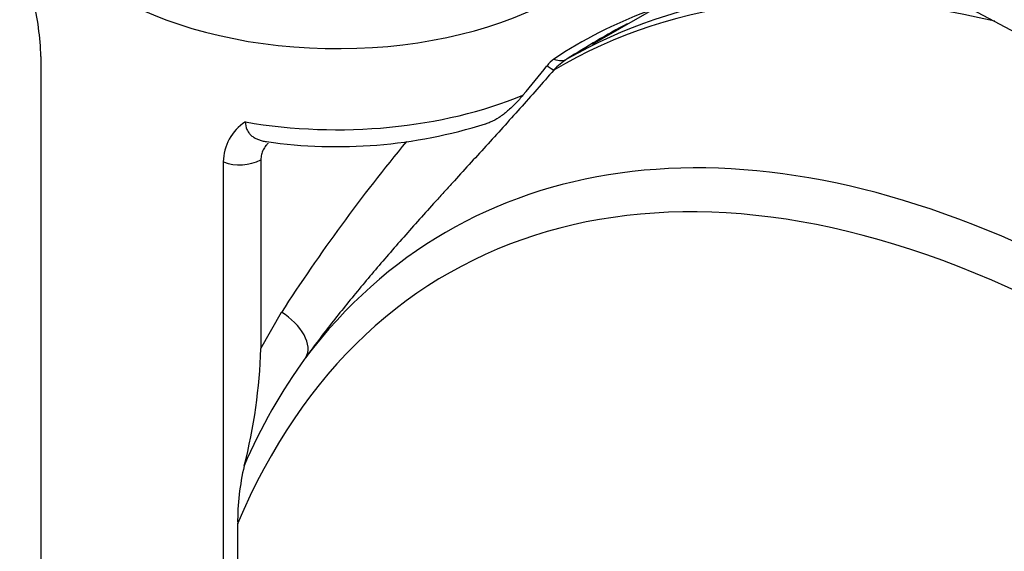
# Paper-space layout 'Sheet1' of a CAD drawing. Units: millimetres. Extents: x 0 to 4752, y 0 to 3360.
# Drawn here: x 3222 to 3387, y 2626 to 2715 of the extents above; entities that cross this region are included whole.
import ezdxf

# ---------------------------------------------------------------- set-up
doc = ezdxf.new("R2010")
doc.units = ezdxf.units.MM
doc.header["$LTSCALE"] = 8
for name, color, linetype in [('tangent', 7, 'Continuous'), ('TSH-1', 7, 'Continuous'), ('visible', 7, 'Continuous')]:
    doc.layers.add(name, color=color, linetype=linetype)

# ---------------------------------------------------------------- blocks, each defined once
blk = doc.blocks.new('SE5')
at = {"layer": 'tangent', "color": 7, "linetype": 'Continuous'}
blk.add_line((3262.01, 2660.05), (3265.46, 2666.15), dxfattribs=at)
for centre, radius, start, end in [((3319.44, 2699.07), 11.32, 121.925, 136.7473), ((3523.52, 2499.23), 307.34, 140.4743, 147.1054), ((3258.44, 2698.77), 7.87, 249.6998, 296.9685), ((3344.91, 2603.73), 93.21, 143.9435, 156.844)]:
    blk.add_arc(centre, radius, start, end, dxfattribs=at)
for centre, major_axis, ratio, start_param, end_param in [((3433.29, 2496.88), (121.43, -210.33), 0.57735, 2.639754, 3.147049), ((3435.03, 2497.89), (-121.67, 210.73), 0.57735, 5.825008, 6.282417), ((3310.13, 2714.45), (3.33, -5.77), 0.530798, 5.69986, 6.282445), ((3306.35, 2711.18), (5.04, -4.37), 0.076793, -0.679935, -0.210993), ((3274.84, 2727.59), (-53.33, 0), 0.57735, 1.277208, 2.195128), ((3407.41, 2481.94), (114.17, -197.75), 0.57735, 2.44272, 3.379388), ((3404.43, 2480.22), (111.07, -192.38), 0.57735, 2.44635, 3.554835), ((3264.08, 2662.38), (5.39, -3.93), 0.586468, 0.042212, 1.737001)]:
    blk.add_ellipse(centre, major_axis=major_axis, ratio=ratio, start_param=start_param, end_param=end_param, dxfattribs=at)
for points, knots in [([(3311.2, 2706.82), (3309.31, 2704.64), (3307.41, 2702.49), (3303.61, 2698.24), (3301.7, 2696.14), (3297.91, 2691.97), (3296.02, 2689.91), (3293.68, 2687.33), (3293.21, 2686.82), (3292.28, 2685.79), (3291.82, 2685.29), (3290.45, 2683.76), (3289.54, 2682.76), (3286.86, 2679.76), (3285.12, 2677.8), (3281.74, 2673.9), (3280.1, 2671.96), (3276.91, 2668.12), (3275.37, 2666.21), (3273.13, 2663.35), (3272.39, 2662.39), (3270.95, 2660.49), (3270.25, 2659.54), (3269.56, 2658.59)], [0, 0, 0, 0, 0.125, 0.125, 0.25, 0.25, 0.375, 0.375, 0.40625, 0.40625, 0.4375, 0.4375, 0.5, 0.5, 0.625, 0.625, 0.75, 0.75, 0.875, 0.875, 0.9375, 0.9375, 1, 1, 1, 1]), ([(3259.41, 2698.12), (3259.41, 2697.65), (3259.5, 2697.22), (3259.76, 2696.64), (3259.86, 2696.46), (3260.1, 2696.13), (3260.24, 2695.98), (3260.55, 2695.7), (3260.71, 2695.58), (3261.07, 2695.36), (3261.25, 2695.27), (3261.65, 2695.11), (3261.85, 2695.04), (3262.28, 2694.92), (3262.5, 2694.87), (3262.79, 2694.83), (3262.86, 2694.82), (3262.92, 2694.81)], [0, 0, 0, 0, 0.125, 0.125, 0.1875, 0.1875, 0.25, 0.25, 0.3125, 0.3125, 0.375, 0.375, 0.4375, 0.4375, 0.5, 0.5, 0.518034, 0.518034, 0.518034, 0.518034])]:
    blk.add_open_spline(points, degree=3, knots=knots, dxfattribs=at)
at = {"layer": 'visible', "color": 7, "linetype": 'Continuous'}
for p, q in [((3326.03, 2746.7), (3407.78, 2702.94)), ((3335.23, 2721.24), (3317.63, 2711.08)), ((3225.06, 2709.08), (3225.06, 2452.93)), ((3262.01, 2691.75), (3262.01, 2660.05)), ((3255.7, 2691.39), (3255.7, 2435.24)), ((3258.11, 2630.66), (3258.11, 2498.75))]:
    blk.add_line(p, q, dxfattribs=at)
for centre, radius, start, end in [((3176.99, 2707.6), 48.1, 1.7556, 13.3158), ((3353.29, 2645.5), 75.89, 110.3771, 123.6643), ((3386.55, 2595.79), 134.48, 117.9507, 122.9223), ((3313.8, 2704.8), 4.64, 123.6895, 143.7921), ((3007.77, 2950.8), 388.01, 320.2339, 321.1742), ((3263.84, 2691.29), 8.14, 122.9928, 179.3447), ((3274.78, 2776.94), 82.98, 261.807, 287.4811), ((3171.8, 2662.84), 90.25, 345.5954, 358.2312), ((3298.34, 2631.02), 40.23, 166.5365, 180.5167)]:
    blk.add_arc(centre, radius, start, end, dxfattribs=at)
blk.add_ellipse((3274.84, 2741.2), major_axis=(53.33, 0), ratio=0.57735, start_param=3.141593, end_param=6.207247, dxfattribs=at)
blk.add_ellipse((3274.84, 2741.2), major_axis=(53.33, 0), ratio=0.57735, start_param=3.141593, end_param=6.207247, dxfattribs=at)
for points, knots in [([(3306.02, 2702.61), (3305.62, 2702.13), (3305.2, 2701.66), (3304.35, 2700.77), (3303.9, 2700.34), (3303.21, 2699.75), (3302.97, 2699.55), (3302.5, 2699.19), (3302.26, 2699.02), (3301.54, 2698.55), (3301.04, 2698.27), (3300.27, 2697.94), (3300.01, 2697.84), (3299.73, 2697.75), (3299.73, 2697.75), (3299.73, 2697.75)], [0, 0, 0, 0, 0.125, 0.125, 0.25, 0.25, 0.3125, 0.3125, 0.375, 0.375, 0.5, 0.5, 0.5625, 0.5625, 0.5634411, 0.5634411, 0.5634411, 0.5634411]), ([(3263.22, 2694.51), (3263.09, 2694.39), (3262.97, 2694.26), (3262.67, 2693.91), (3262.51, 2693.67), (3262.26, 2693.16), (3262.17, 2692.9), (3262.04, 2692.34), (3262.01, 2692.05), (3262.01, 2691.75)], [0.5483106, 0.5483106, 0.5483106, 0.5483106, 0.625, 0.625, 0.75, 0.75, 0.875, 0.875, 1, 1, 1, 1]), ([(3262.82, 2694.83), (3262.82, 2694.83), (3262.85, 2694.82), (3262.89, 2694.8), (3262.93, 2694.79)], [0.8728495, 0.8728495, 0.8728495, 0.8728495, 0.9188802, 1, 1, 1, 1])]:
    blk.add_open_spline(points, degree=3, knots=knots, dxfattribs=at)

psp = doc.layouts.new('Sheet1')

# ---------------------------------------------------------------- block references
at = {"layer": 'TSH-1'}
psp.add_blockref('SE5', (0, 0), dxfattribs=at)

doc.saveas('drawing.dxf')
